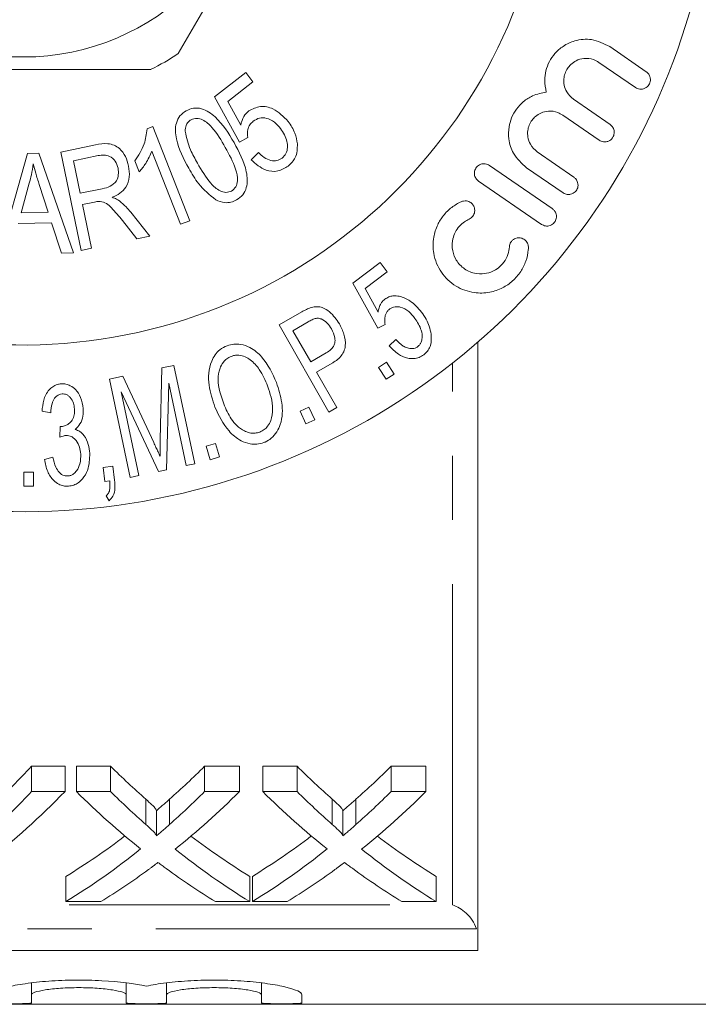
# Model space of a CAD drawing. Units: millimetres. Extents: x 133 to 274, y 87 to 269.
# Drawn here: x 233 to 246, y 87 to 107 of the extents above; entities that cross this region are included whole.
import ezdxf

# ---------------------------------------------------------------- set-up
doc = ezdxf.new("R2010")
doc.units = ezdxf.units.MM
doc.linetypes.add('PHANTOM', pattern=[12.7, 6.35, -1.27, 1.27, -1.27, 1.27, -1.27])

msp = doc.modelspace()

# ---------------------------------------------------------------- linework, layer by layer
at = {"color": 7, "linetype": 'Continuous', "lineweight": 15}
for p, q in [((245.217, 105.647), (244.492, 106.145)), ((244.278, 105.834), (245.003, 105.336)), ((236.663, 105.15), (237.284, 105.63)), ((237.284, 105.63), (237.426, 105.447)), ((237.426, 105.447), (236.927, 105.062)), ((237.162, 104.256), (236.663, 105.15)), ((236.927, 105.062), (237.184, 104.591)), ((244.5, 104.604), (243.775, 105.102)), ((243.561, 104.791), (244.286, 104.293)), ((235.329, 104.515), (235.445, 104.561)), ((235.445, 104.561), (236.175, 102.7)), ((237.324, 104.344), (237.162, 104.256)), ((233.623, 104.058), (234.306, 104.199)), ((235.995, 102.629), (235.426, 104.079)), ((232.395, 102.035), (232.963, 104.029)), ((232.963, 104.029), (233.188, 104.034)), ((233.188, 104.034), (233.872, 102.064)), ((234.026, 102.113), (233.623, 104.058)), ((234.359, 103.987), (233.871, 103.885)), ((233.871, 103.885), (234.004, 103.242)), ((235.173, 103.664), (235.087, 103.884)), ((237.389, 103.906), (237.536, 104.047)), ((243.783, 103.562), (243.059, 104.06)), ((243.355, 102.938), (242.109, 103.795)), ((242.845, 103.748), (243.569, 103.25)), ((241.895, 103.483), (243.141, 102.627)), ((232.997, 103.443), (232.835, 102.858)), ((233.37, 102.868), (233.195, 103.414)), ((234.004, 103.242), (234.443, 103.332)), ((234.287, 103.068), (234.051, 103.018)), ((234.051, 103.018), (234.23, 102.155)), ((232.835, 102.858), (233.37, 102.868)), ((235.128, 102.341), (234.84, 102.703)), ((235.006, 102.868), (235.384, 102.394)), ((233.439, 102.656), (232.778, 102.644)), ((233.634, 102.059), (233.439, 102.656)), ((236.175, 102.7), (235.995, 102.629)), ((235.384, 102.394), (235.128, 102.341)), ((234.23, 102.155), (234.026, 102.113)), ((233.872, 102.064), (233.634, 102.059)), ((239.402, 101.465), (239.949, 101.874)), ((239.949, 101.874), (240.088, 101.689)), ((240.088, 101.689), (239.648, 101.36)), ((239.901, 100.574), (239.402, 101.465)), ((239.648, 101.36), (239.906, 100.892)), ((237.943, 100.636), (238.392, 100.894)), ((238.931, 98.911), (237.943, 100.636)), ((238.522, 100.698), (238.217, 100.523)), ((240.046, 100.645), (239.901, 100.574)), ((238.217, 100.523), (238.57, 99.907)), ((240.126, 100.223), (240.255, 100.347)), ((241.879, 88.257), (241.879, 100.295)), ((238.57, 99.907), (238.878, 100.084)), ((235.591, 98.363), (235.625, 99.785)), ((235.625, 99.785), (235.863, 99.835)), ((235.863, 99.835), (236.277, 97.89)), ((238.993, 99.878), (238.687, 99.703)), ((239.913, 99.792), (240.072, 99.897)), ((240.065, 99.56), (239.913, 99.792)), ((240.072, 99.897), (240.224, 99.665)), ((234.585, 99.564), (234.852, 99.62)), ((234.852, 99.62), (235.461, 98.31)), ((238.687, 99.703), (239.088, 99.002)), ((240.224, 99.665), (240.065, 99.56)), ((234.998, 97.618), (234.585, 99.564)), ((235.76, 99.482), (235.716, 97.771)), ((236.106, 97.854), (235.76, 99.482)), ((234.817, 99.311), (235.169, 97.655)), ((235.557, 97.737), (234.817, 99.311)), ((238.36, 98.932), (238.534, 99.012)), ((238.534, 99.012), (238.65, 98.76)), ((239.088, 99.002), (238.931, 98.911)), ((233.421, 98.897), (233.249, 98.929)), ((238.475, 98.68), (238.36, 98.932)), ((233.602, 98.412), (233.606, 98.627)), ((238.65, 98.76), (238.475, 98.68)), ((236.503, 98.236), (236.687, 98.291)), ((236.581, 97.969), (236.503, 98.236)), ((236.687, 98.291), (236.766, 98.024)), ((233.297, 97.974), (233.464, 98.018)), ((234.46, 97.816), (234.649, 97.84)), ((234.649, 97.84), (234.685, 97.566)), ((236.277, 97.89), (236.106, 97.854)), ((236.766, 98.024), (236.581, 97.969)), ((232.887, 97.72), (233.079, 97.721)), ((232.89, 97.443), (232.887, 97.72)), ((233.079, 97.721), (233.082, 97.444)), ((234.495, 97.541), (234.46, 97.816)), ((235.169, 97.655), (234.998, 97.618)), ((235.716, 97.771), (235.557, 97.737)), ((233.082, 97.444), (232.89, 97.443)), ((234.59, 97.553), (234.495, 97.541)), ((234.581, 97.157), (234.521, 97.254)), ((233.038, 91.901), (233.705, 91.901)), ((233.038, 91.401), (233.038, 91.901)), ((233.705, 91.401), (233.705, 91.901)), ((233.929, 91.901), (234.608, 91.901)), ((233.929, 91.401), (233.929, 91.901)), ((234.608, 91.401), (234.608, 91.901)), ((236.47, 91.901), (237.159, 91.901)), ((236.47, 91.401), (236.47, 91.901)), ((237.159, 91.401), (237.159, 91.901)), ((237.621, 91.901), (238.3, 91.901)), ((237.621, 91.401), (237.621, 91.901)), ((238.3, 91.401), (238.3, 91.901)), ((240.163, 91.901), (240.852, 91.901)), ((240.163, 91.401), (240.163, 91.901)), ((240.852, 91.401), (240.852, 91.901)), ((233.705, 91.401), (233.038, 91.401)), ((234.608, 91.401), (233.929, 91.401)), ((237.159, 91.401), (236.47, 91.401)), ((238.3, 91.401), (237.621, 91.401)), ((240.852, 91.401), (240.163, 91.401)), ((235.514, 90.522), (235.514, 91.022)), ((239.206, 90.522), (239.206, 91.022)), ((233.724, 89.223), (233.724, 89.723)), ((237.365, 89.223), (237.365, 89.723)), ((237.416, 89.223), (237.416, 89.723)), ((241.057, 89.223), (241.057, 89.723)), ((233.724, 89.223), (234.412, 89.223)), ((236.684, 89.223), (237.365, 89.223)), ((237.416, 89.223), (238.104, 89.223)), ((240.377, 89.223), (241.057, 89.223)), ((241.879, 88.257), (222.192, 88.257)), ((233.039, 87.611), (233.039, 87.38)), ((234.917, 87.611), (234.917, 87.38)), ((235.717, 87.611), (235.717, 87.38)), ((237.596, 87.611), (237.596, 87.38)), ((233.039, 87.38), (233.039, 87.217)), ((234.917, 87.217), (234.917, 87.38)), ((235.717, 87.38), (235.717, 87.217)), ((237.596, 87.217), (237.596, 87.38)), ((238.396, 87.38), (238.396, 87.217)), ((221.629, 87.19), (250.479, 87.19))]:
    msp.add_line(p, q, dxfattribs=at)
at = {"color": 8, "linetype": 'PHANTOM', "lineweight": 0}
for p, q in [((241.379, 89.156), (241.379, 99.882)), ((235.306, 90.748), (235.306, 91.248)), ((235.775, 90.748), (235.775, 91.248)), ((238.998, 90.748), (238.998, 91.248)), ((239.467, 90.748), (239.467, 91.248)), ((221.086, 89.156), (241.379, 89.156)), ((241.854, 88.683), (221.783, 88.683))]:
    msp.add_line(p, q, dxfattribs=at)
at = {"color": 7, "linetype": 'Continuous', "lineweight": 15}
msp.add_circle((232.879, 110.69), 4.75, dxfattribs=at)
for radius, start, end in [(13.75, 221.8018, 138.1982), (10.45, 196.8755, 168.7723), (5.6, 296.7655, 303.2345)]:
    msp.add_arc((232.879, 110.69), radius, start, end, dxfattribs=at)
for centre, ratio, start_param, end_param in [((224.917, 110.69), 0.633084, 3.679236, 3.740637), ((243.447, 110.69), 0.689082, 2.542548, 2.595521), ((227.668, 110.69), 0.686166, 3.687623, 3.740637), ((247.14, 110.69), 0.689082, 2.542548, 2.595521), ((231.361, 110.69), 0.686166, 3.687623, 3.740637), ((225.144, 110.19), 0.667362, 3.62243, 3.740637), ((224.917, 110.19), 0.633084, 3.679236, 3.740637), ((242.768, 110.19), 0.689072, 2.542548, 2.637934), ((243.447, 110.19), 0.689082, 2.542548, 2.595521), ((227.668, 110.19), 0.686166, 3.687623, 3.740637), ((228.351, 110.19), 0.68669, 3.64493, 3.740637), ((246.46, 110.19), 0.689072, 2.542548, 2.637934), ((247.14, 110.19), 0.689082, 2.542548, 2.595521), ((231.361, 110.19), 0.686166, 3.687623, 3.740637), ((232.043, 110.19), 0.68669, 3.64493, 3.740637), ((227.66, 110.69), 0.686895, 3.540085, 3.622592), ((243.446, 110.69), 0.688947, 2.660852, 2.7431), ((231.352, 110.69), 0.686895, 3.540085, 3.622592), ((247.139, 110.69), 0.688947, 2.660852, 2.7431), ((227.66, 110.19), 0.686895, 3.540085, 3.645252), ((243.446, 110.19), 0.688947, 2.638255, 2.7431), ((231.352, 110.19), 0.686895, 3.540085, 3.645252), ((247.139, 110.19), 0.688947, 2.638255, 2.7431), ((228.343, 110.19), 0.687427, 3.540085, 3.606723), ((242.765, 110.19), 0.688776, 2.674649, 2.7431), ((232.036, 110.19), 0.687427, 3.540085, 3.606723), ((246.457, 110.19), 0.688776, 2.674649, 2.7431)]:
    msp.add_ellipse(centre, major_axis=(0, 22.75), ratio=ratio, start_param=start_param, end_param=end_param, dxfattribs=at)
for points, knots in [([(235.948, 106.006), (236.193, 106.43), (236.688, 107.288), (237.37, 108.469), (237.968, 109.504), (238.302, 110.083), (238.47, 110.374)], [0, 0, 0, 0, 0.2947, 0.596246, 0.797057, 1, 1, 1, 1]), ([(244.492, 106.145), (244.376, 106.204), (244.164, 106.311), (243.835, 106.285), (243.584, 106.174), (243.411, 106.025), (243.291, 105.852), (243.222, 105.667), (243.194, 105.453), (243.22, 105.322), (243.236, 105.244)], [0, 0, 0, 0, 0.227725, 0.414703, 0.542202, 0.639739, 0.721716, 0.803855, 0.883572, 1, 1, 1, 1]), ([(243.775, 105.102), (243.726, 105.146), (243.644, 105.218), (243.587, 105.37), (243.579, 105.498), (243.603, 105.614), (243.652, 105.714), (243.728, 105.803), (243.839, 105.879), (243.996, 105.922), (244.153, 105.906), (244.243, 105.854), (244.278, 105.834)], [0, 0, 0, 0, 0.1615646, 0.2664081, 0.3466451, 0.4121309, 0.4778347, 0.5392328, 0.6236061, 0.7407506, 0.900055, 1, 1, 1, 1]), ([(230.357, 105.69), (230.487, 105.69), (231.09, 105.69), (232.199, 105.69), (233.775, 105.69), (234.832, 105.69), (235.401, 105.69)], [0, 0, 0, 0, 0.07896, 0.365173, 0.658395, 1, 1, 1, 1]), ([(245.003, 105.336), (245.029, 105.322), (245.078, 105.298), (245.154, 105.304), (245.212, 105.329), (245.253, 105.365), (245.281, 105.407), (245.297, 105.452), (245.301, 105.503), (245.29, 105.56), (245.26, 105.612), (245.23, 105.636), (245.217, 105.647)], [0, 0, 0, 0, 0.174977, 0.31595, 0.415842, 0.493235, 0.559013, 0.624921, 0.688609, 0.777858, 0.900391, 1, 1, 1, 1]), ([(243.236, 105.244), (243.146, 105.227), (242.992, 105.2), (242.787, 105.07), (242.64, 104.916), (242.542, 104.739), (242.486, 104.532), (242.486, 104.284), (242.584, 103.981), (242.748, 103.835), (242.845, 103.748)], [0, 0, 0, 0, 0.146755, 0.248669, 0.33365, 0.418901, 0.498936, 0.611864, 0.770942, 1, 1, 1, 1]), ([(236.154, 103.738), (236.054, 103.925), (235.903, 104.205), (235.879, 104.586), (235.971, 104.783), (236.059, 104.844), (236.103, 104.874)], [0, 0, 0, 0, 0.5008736, 0.7501463, 0.875001, 1, 1, 1, 1]), ([(236.103, 104.874), (236.151, 104.896), (236.248, 104.94), (236.465, 104.918), (236.778, 104.7), (236.942, 104.429), (237.052, 104.248)], [0, 0, 0, 0, 0.125043, 0.250029, 0.49925, 1, 1, 1, 1]), ([(237.184, 104.591), (237.2, 104.652), (237.228, 104.76), (237.309, 104.837), (237.344, 104.871)], [0, 0, 0, 0, 0.560065, 1, 1, 1, 1]), ([(237.344, 104.871), (237.419, 104.91), (237.57, 104.988), (237.881, 104.917), (238.031, 104.761), (238.123, 104.666)], [0, 0, 0, 0, 0.278858, 0.559803, 1, 1, 1, 1]), ([(243.059, 104.06), (243.008, 104.105), (242.922, 104.181), (242.867, 104.34), (242.863, 104.473), (242.893, 104.592), (242.949, 104.691), (243.031, 104.776), (243.143, 104.844), (243.298, 104.88), (243.446, 104.858), (243.53, 104.809), (243.561, 104.791)], [0, 0, 0, 0, 0.168436, 0.282988, 0.367916, 0.435661, 0.50372, 0.565232, 0.645772, 0.756495, 0.909507, 1, 1, 1, 1]), ([(236.2, 104.698), (236.18, 104.683), (236.138, 104.654), (236.092, 104.574), (236.087, 104.508), (236.085, 104.469)], [0, 0, 0, 0, 0.280219, 0.560229, 1, 1, 1, 1]), ([(236.878, 104.149), (236.799, 104.288), (236.68, 104.495), (236.473, 104.687), (236.315, 104.738), (236.238, 104.711), (236.2, 104.698)], [0, 0, 0, 0, 0.501862, 0.75099, 0.875887, 1, 1, 1, 1]), ([(237.434, 104.67), (237.409, 104.647), (237.359, 104.601), (237.314, 104.484), (237.32, 104.397), (237.324, 104.344)], [0, 0, 0, 0, 0.280302, 0.560808, 1, 1, 1, 1]), ([(237.973, 104.523), (237.935, 104.568), (237.858, 104.657), (237.71, 104.733), (237.554, 104.743), (237.474, 104.695), (237.434, 104.67)], [0, 0, 0, 0, 0.2810362, 0.5607668, 0.7803514, 1, 1, 1, 1]), ([(238.123, 104.666), (238.175, 104.59), (238.268, 104.455), (238.295, 104.294), (238.307, 104.223)], [0, 0, 0, 0, 0.559941, 1, 1, 1, 1]), ([(235.087, 103.884), (235.159, 103.992), (235.287, 104.185), (235.316, 104.414), (235.329, 104.515)], [0, 0, 0, 0, 0.560062, 1, 1, 1, 1]), ([(236.085, 104.469), (236.113, 104.344), (236.165, 104.122), (236.278, 103.924), (236.328, 103.836)], [0, 0, 0, 0, 0.55856, 1, 1, 1, 1]), ([(238.004, 103.938), (238.033, 103.967), (238.091, 104.025), (238.116, 104.149), (238.102, 104.326), (238.027, 104.442), (237.973, 104.523)], [0, 0, 0, 0, 0.186328, 0.373165, 0.560544, 1, 1, 1, 1]), ([(244.286, 104.293), (244.312, 104.279), (244.359, 104.256), (244.433, 104.26), (244.49, 104.283), (244.533, 104.318), (244.563, 104.361), (244.579, 104.407), (244.584, 104.459), (244.573, 104.519), (244.542, 104.571), (244.512, 104.595), (244.5, 104.604)], [0, 0, 0, 0, 0.17403, 0.304376, 0.398669, 0.472718, 0.547221, 0.611898, 0.677188, 0.774718, 0.909434, 1, 1, 1, 1]), ([(234.306, 104.199), (234.389, 104.216), (234.554, 104.249), (234.784, 104.153), (234.91, 103.972), (234.947, 103.846), (234.965, 103.782)], [0, 0, 0, 0, 0.281463, 0.557984, 0.778805, 1, 1, 1, 1]), ([(235.426, 104.079), (235.389, 103.995), (235.323, 103.845), (235.219, 103.719), (235.173, 103.664)], [0, 0, 0, 0, 0.559743, 1, 1, 1, 1]), ([(237.005, 103.287), (237.036, 103.313), (237.098, 103.364), (237.132, 103.527), (237.074, 103.802), (236.957, 104.01), (236.878, 104.149)], [0, 0, 0, 0, 0.124001, 0.248944, 0.498173, 1, 1, 1, 1]), ([(237.052, 104.248), (237.152, 104.061), (237.303, 103.781), (237.327, 103.401), (237.234, 103.204), (237.147, 103.143), (237.103, 103.113)], [0, 0, 0, 0, 0.5008884, 0.7501473, 0.8749911, 1, 1, 1, 1]), ([(238.307, 104.223), (238.306, 104.126), (238.303, 103.953), (238.18, 103.833), (238.126, 103.781)], [0, 0, 0, 0, 0.559311, 1, 1, 1, 1]), ([(234.755, 103.739), (234.74, 103.786), (234.711, 103.882), (234.603, 103.98), (234.475, 104.005), (234.398, 103.993), (234.359, 103.987)], [0, 0, 0, 0, 0.280275, 0.55918, 0.779089, 1, 1, 1, 1]), ([(238.126, 103.781), (238.059, 103.74), (237.924, 103.66), (237.631, 103.69), (237.481, 103.824), (237.389, 103.906)], [0, 0, 0, 0, 0.280282, 0.560523, 1, 1, 1, 1]), ([(237.536, 104.047), (237.572, 104.014), (237.644, 103.946), (237.77, 103.886), (237.902, 103.879), (237.97, 103.918), (238.004, 103.938)], [0, 0, 0, 0, 0.281064, 0.561072, 0.780789, 1, 1, 1, 1]), ([(233.075, 103.823), (233.064, 103.751), (233.044, 103.623), (233.011, 103.498), (232.997, 103.443)], [0, 0, 0, 0, 0.559986, 1, 1, 1, 1]), ([(233.195, 103.414), (233.17, 103.49), (233.127, 103.625), (233.091, 103.763), (233.075, 103.823)], [0, 0, 0, 0, 0.560011, 1, 1, 1, 1]), ([(234.443, 103.332), (234.497, 103.345), (234.603, 103.37), (234.728, 103.471), (234.769, 103.61), (234.76, 103.696), (234.755, 103.739)], [0, 0, 0, 0, 0.28129, 0.559173, 0.77935, 1, 1, 1, 1]), ([(234.965, 103.782), (234.974, 103.711), (234.993, 103.568), (234.926, 103.37), (234.795, 103.234), (234.692, 103.187), (234.64, 103.163)], [0, 0, 0, 0, 0.280204, 0.559531, 0.779447, 1, 1, 1, 1]), ([(236.689, 103.114), (236.569, 103.213), (236.354, 103.39), (236.215, 103.631), (236.154, 103.738)], [0, 0, 0, 0, 0.558338, 1, 1, 1, 1]), ([(236.328, 103.836), (236.408, 103.698), (236.527, 103.491), (236.733, 103.299), (236.891, 103.246), (236.967, 103.273), (237.005, 103.287)], [0, 0, 0, 0, 0.501902, 0.751091, 0.876002, 1, 1, 1, 1]), ([(242.109, 103.795), (242.083, 103.808), (242.04, 103.831), (241.969, 103.828), (241.914, 103.809), (241.872, 103.779), (241.841, 103.741), (241.821, 103.699), (241.81, 103.648), (241.816, 103.585), (241.845, 103.524), (241.88, 103.496), (241.895, 103.483)], [0, 0, 0, 0, 0.167998, 0.282603, 0.368149, 0.436681, 0.505522, 0.567847, 0.634171, 0.738899, 0.884176, 1, 1, 1, 1]), ([(243.569, 103.25), (243.595, 103.237), (243.64, 103.214), (243.712, 103.217), (243.767, 103.237), (243.811, 103.27), (243.841, 103.31), (243.86, 103.354), (243.868, 103.405), (243.859, 103.467), (243.829, 103.524), (243.797, 103.55), (243.783, 103.562)], [0, 0, 0, 0, 0.17059, 0.290725, 0.379914, 0.451072, 0.522587, 0.586435, 0.652928, 0.754756, 0.895253, 1, 1, 1, 1]), ([(234.64, 103.163), (234.668, 103.153), (234.719, 103.134), (234.764, 103.105), (234.783, 103.092)], [0, 0, 0, 0, 0.560131, 1, 1, 1, 1]), ([(237.103, 103.113), (237.067, 103.095), (236.994, 103.06), (236.845, 103.048), (236.748, 103.089), (236.689, 103.114)], [0, 0, 0, 0, 0.280511, 0.5607926, 1, 1, 1, 1]), ([(241.708, 102.731), (241.721, 102.738), (241.748, 102.753), (241.782, 102.788), (241.806, 102.828), (241.82, 102.878), (241.82, 102.941), (241.794, 103.007), (241.741, 103.064), (241.671, 103.093), (241.603, 103.094), (241.568, 103.081), (241.553, 103.076)], [0, 0, 0, 0, 0.066509, 0.134018, 0.197625, 0.264129, 0.366024, 0.50653, 0.65097, 0.82449, 0.929909, 1, 1, 1, 1]), ([(234.403, 103.082), (234.381, 103.081), (234.342, 103.079), (234.304, 103.071), (234.287, 103.068)], [0, 0, 0, 0, 0.559654, 1, 1, 1, 1]), ([(234.84, 102.703), (234.77, 102.788), (234.674, 102.907), (234.53, 103.049), (234.445, 103.071), (234.403, 103.082)], [0, 0, 0, 0, 0.561089, 0.781128, 1, 1, 1, 1]), ([(234.783, 103.092), (234.828, 103.053), (234.909, 102.985), (234.977, 102.904), (235.006, 102.868)], [0, 0, 0, 0, 0.559853, 1, 1, 1, 1]), ([(241.553, 103.076), (241.489, 103.042), (241.359, 102.974), (241.194, 102.808), (241.067, 102.602), (240.987, 102.339), (240.994, 102.004), (241.14, 101.66), (241.422, 101.391), (241.766, 101.262), (242.094, 101.266), (242.361, 101.354), (242.576, 101.5), (242.737, 101.687), (242.842, 101.903), (242.876, 102.063), (242.882, 102.149), (242.883, 102.162)], [0, 0, 0, 0, 0.049262, 0.098856, 0.145412, 0.206078, 0.290426, 0.408452, 0.529274, 0.63917, 0.718576, 0.780406, 0.832821, 0.885363, 0.93541, 0.990274, 1, 1, 1, 1]), ([(243.141, 102.627), (243.167, 102.614), (243.21, 102.591), (243.281, 102.593), (243.336, 102.612), (243.379, 102.643), (243.41, 102.682), (243.43, 102.725), (243.44, 102.776), (243.433, 102.84), (243.403, 102.899), (243.37, 102.926), (243.355, 102.938)], [0, 0, 0, 0, 0.1673945, 0.2818944, 0.3682562, 0.4379241, 0.5078941, 0.5714428, 0.6388174, 0.74345, 0.8875179, 1, 1, 1, 1]), ([(242.506, 102.183), (242.499, 102.132), (242.486, 102.03), (242.408, 101.88), (242.296, 101.765), (242.163, 101.685), (241.995, 101.639), (241.787, 101.652), (241.582, 101.752), (241.43, 101.93), (241.366, 102.135), (241.375, 102.323), (241.428, 102.472), (241.51, 102.592), (241.607, 102.679), (241.677, 102.715), (241.708, 102.731)], [0, 0, 0, 0, 0.061791, 0.125708, 0.180146, 0.229502, 0.295271, 0.383952, 0.503425, 0.625197, 0.731967, 0.806038, 0.86312, 0.911707, 0.96037, 1, 1, 1, 1]), ([(242.883, 102.162), (242.881, 102.188), (242.877, 102.246), (242.829, 102.312), (242.763, 102.354), (242.692, 102.365), (242.633, 102.354), (242.584, 102.329), (242.546, 102.294), (242.521, 102.252), (242.509, 102.215), (242.507, 102.192), (242.506, 102.183)], [0, 0, 0, 0, 0.133683, 0.294009, 0.457168, 0.587148, 0.680164, 0.752941, 0.826173, 0.889683, 0.954193, 1, 1, 1, 1]), ([(239.906, 100.892), (239.911, 100.92), (239.922, 100.977), (239.957, 101.059), (240.002, 101.116), (240.032, 101.14), (240.04, 101.146)], [0, 0, 0, 0, 0.32459, 0.651584, 0.907266, 1, 1, 1, 1]), ([(240.04, 101.146), (240.066, 101.162), (240.117, 101.195), (240.218, 101.217), (240.37, 101.203), (240.579, 101.108), (240.696, 100.972), (240.765, 100.891)], [0, 0, 0, 0, 0.083081, 0.166241, 0.30199, 0.586469, 1, 1, 1, 1]), ([(238.392, 100.894), (238.408, 100.903), (238.438, 100.92), (238.501, 100.953), (238.55, 100.97), (238.583, 100.982)], [0, 0, 0, 0, 0.248985, 0.498117, 1, 1, 1, 1]), ([(238.583, 100.982), (238.622, 100.99), (238.7, 101.005), (238.829, 100.976), (238.993, 100.871), (239.081, 100.743), (239.139, 100.659)], [0, 0, 0, 0, 0.13771, 0.275675, 0.522489, 1, 1, 1, 1]), ([(240.635, 100.767), (240.596, 100.813), (240.519, 100.907), (240.391, 100.984), (240.28, 101), (240.212, 100.992), (240.163, 100.97), (240.138, 100.952), (240.132, 100.948)], [0, 0, 0, 0, 0.3368149, 0.676716, 0.7873098, 0.8791153, 0.971419, 1, 1, 1, 1]), ([(238.678, 100.767), (238.665, 100.764), (238.638, 100.757), (238.599, 100.739), (238.56, 100.72), (238.535, 100.705), (238.522, 100.698)], [0, 0, 0, 0, 0.249304, 0.498601, 0.748745, 1, 1, 1, 1]), ([(238.98, 100.559), (238.955, 100.598), (238.904, 100.676), (238.809, 100.748), (238.724, 100.771), (238.688, 100.768), (238.678, 100.767)], [0, 0, 0, 0, 0.383099, 0.769453, 0.937952, 1, 1, 1, 1]), ([(240.132, 100.948), (240.115, 100.934), (240.082, 100.904), (240.047, 100.836), (240.03, 100.746), (240.04, 100.682), (240.046, 100.645)], [0, 0, 0, 0, 0.166112, 0.332577, 0.621092, 1, 1, 1, 1]), ([(240.69, 100.207), (240.705, 100.22), (240.735, 100.247), (240.766, 100.308), (240.785, 100.407), (240.759, 100.578), (240.684, 100.692), (240.635, 100.767)], [0, 0, 0, 0, 0.074779, 0.149905, 0.274661, 0.528937, 1, 1, 1, 1]), ([(240.765, 100.891), (240.798, 100.844), (240.858, 100.757), (240.924, 100.611), (240.945, 100.508), (240.955, 100.455)], [0, 0, 0, 0, 0.362339, 0.678448, 1, 1, 1, 1]), ([(238.878, 100.084), (238.911, 100.104), (238.967, 100.14), (239.025, 100.211), (239.055, 100.291), (239.051, 100.416), (239.009, 100.502), (238.98, 100.559)], [0, 0, 0, 0, 0.167663, 0.2896207, 0.4118869, 0.6050077, 1, 1, 1, 1]), ([(239.139, 100.659), (239.172, 100.593), (239.238, 100.459), (239.269, 100.269), (239.234, 100.105), (239.157, 99.997), (239.069, 99.925), (239.013, 99.891), (238.993, 99.878)], [0, 0, 0, 0, 0.280865, 0.56323, 0.693529, 0.82496, 0.935618, 1, 1, 1, 1]), ([(240.955, 100.455), (240.96, 100.382), (240.968, 100.28), (240.904, 100.138), (240.848, 100.078), (240.814, 100.051), (240.809, 100.048)], [0, 0, 0, 0, 0.538125, 0.751119, 0.966008, 1, 1, 1, 1]), ([(236.673, 99.01), (236.627, 99.152), (236.533, 99.438), (236.546, 99.803), (236.668, 100.041), (236.769, 100.155), (236.866, 100.201), (236.917, 100.226)], [0, 0, 0, 0, 0.358836, 0.721972, 0.820963, 0.905362, 1, 1, 1, 1]), ([(236.917, 100.226), (236.962, 100.239), (237.052, 100.265), (237.212, 100.253), (237.413, 100.179), (237.692, 99.939), (237.812, 99.674), (237.894, 99.495)], [0, 0, 0, 0, 0.080167, 0.160665, 0.293303, 0.523495, 1, 1, 1, 1]), ([(240.809, 100.048), (240.779, 100.028), (240.717, 99.988), (240.604, 99.964), (240.459, 99.979), (240.283, 100.06), (240.183, 100.164), (240.126, 100.223)], [0, 0, 0, 0, 0.111264, 0.223148, 0.37325, 0.646211, 1, 1, 1, 1]), ([(240.255, 100.347), (240.301, 100.301), (240.367, 100.234), (240.483, 100.177), (240.565, 100.163), (240.639, 100.175), (240.673, 100.196), (240.69, 100.207)], [0, 0, 0, 0, 0.431028, 0.620733, 0.812026, 0.905761, 1, 1, 1, 1]), ([(236.998, 100.015), (236.966, 100), (236.904, 99.97), (236.823, 99.886), (236.753, 99.747), (236.713, 99.455), (236.793, 99.231), (236.85, 99.072)], [0, 0, 0, 0, 0.074851, 0.149935, 0.270404, 0.482019, 1, 1, 1, 1]), ([(237.718, 99.43), (237.67, 99.542), (237.587, 99.732), (237.421, 99.922), (237.274, 100.009), (237.167, 100.04), (237.068, 100.038), (237.018, 100.021), (236.998, 100.015)], [0, 0, 0, 0, 0.387961, 0.66218, 0.771342, 0.881253, 0.952376, 1, 1, 1, 1]), ([(233.249, 98.929), (233.257, 99.001), (233.271, 99.147), (233.348, 99.316), (233.458, 99.417), (233.542, 99.46), (233.603, 99.467), (233.628, 99.47)], [0, 0, 0, 0, 0.3376137, 0.6785896, 0.7977538, 0.9181081, 1, 1, 1, 1]), ([(233.628, 99.47), (233.661, 99.47), (233.726, 99.47), (233.828, 99.429), (233.938, 99.344), (234.033, 99.189), (234.054, 99.057), (234.066, 98.983)], [0, 0, 0, 0, 0.1062875, 0.2132246, 0.3812248, 0.6519422, 1, 1, 1, 1]), ([(237.561, 98.516), (237.592, 98.531), (237.654, 98.56), (237.732, 98.642), (237.802, 98.781), (237.839, 99.065), (237.767, 99.281), (237.718, 99.43)], [0, 0, 0, 0, 0.077078, 0.154676, 0.270022, 0.50047, 1, 1, 1, 1]), ([(237.894, 99.495), (237.934, 99.365), (238.016, 99.104), (238.017, 98.763), (237.907, 98.521), (237.806, 98.398), (237.704, 98.333), (237.651, 98.311), (237.641, 98.307)], [0, 0, 0, 0, 0.337906, 0.6785531, 0.7883879, 0.8987457, 0.9813543, 1, 1, 1, 1]), ([(233.645, 99.271), (233.627, 99.268), (233.591, 99.263), (233.538, 99.233), (233.482, 99.172), (233.433, 99.056), (233.426, 98.957), (233.421, 98.897)], [0, 0, 0, 0, 0.089165, 0.179095, 0.316816, 0.580671, 1, 1, 1, 1]), ([(233.892, 98.977), (233.887, 99.015), (233.877, 99.093), (233.83, 99.181), (233.772, 99.238), (233.723, 99.264), (233.678, 99.272), (233.654, 99.271), (233.645, 99.271)], [0, 0, 0, 0, 0.306108, 0.614689, 0.74017, 0.866775, 0.955497, 1, 1, 1, 1]), ([(237.641, 98.307), (237.595, 98.294), (237.503, 98.267), (237.343, 98.28), (237.14, 98.358), (236.87, 98.593), (236.751, 98.845), (236.673, 99.01)], [0, 0, 0, 0, 0.084534, 0.1694982, 0.3030215, 0.5425733, 1, 1, 1, 1]), ([(236.85, 99.072), (236.893, 98.971), (236.98, 98.769), (237.166, 98.573), (237.352, 98.499), (237.46, 98.487), (237.531, 98.508), (237.561, 98.516)], [0, 0, 0, 0, 0.363605, 0.731672, 0.828541, 0.926502, 1, 1, 1, 1]), ([(233.633, 98.626), (233.66, 98.63), (233.714, 98.639), (233.79, 98.685), (233.859, 98.756), (233.894, 98.861), (233.893, 98.936), (233.892, 98.977)], [0, 0, 0, 0, 0.133889, 0.268479, 0.470393, 0.717827, 1, 1, 1, 1]), ([(234.066, 98.983), (234.066, 98.932), (234.066, 98.829), (234.02, 98.682), (233.939, 98.604), (233.904, 98.569)], [0, 0, 0, 0, 0.3547917, 0.7117427, 1, 1, 1, 1]), ([(233.606, 98.627), (233.611, 98.627), (233.617, 98.626), (233.627, 98.626), (233.631, 98.626), (233.633, 98.626)], [0, 0, 0, 0, 0.497812, 0.748544, 1, 1, 1, 1]), ([(233.72, 98.447), (233.709, 98.446), (233.683, 98.443), (233.644, 98.43), (233.616, 98.418), (233.602, 98.412)], [0, 0, 0, 0, 0.244097, 0.617409, 1, 1, 1, 1]), ([(234.015, 98.08), (234.01, 98.127), (233.998, 98.22), (233.945, 98.328), (233.878, 98.4), (233.82, 98.435), (233.762, 98.449), (233.731, 98.448), (233.72, 98.447)], [0, 0, 0, 0, 0.29886, 0.599443, 0.729003, 0.859825, 0.94845, 1, 1, 1, 1]), ([(233.904, 98.569), (233.937, 98.556), (234.011, 98.528), (234.108, 98.425), (234.174, 98.278), (234.188, 98.156), (234.194, 98.098)], [0, 0, 0, 0, 0.147712, 0.329318, 0.682551, 1, 1, 1, 1]), ([(235.461, 98.31), (235.476, 98.278), (235.505, 98.216), (235.547, 98.124), (235.573, 98.065), (235.587, 98.036)], [0, 0, 0, 0, 0.357876, 0.678939, 1, 1, 1, 1]), ([(235.587, 98.036), (235.587, 98.075), (235.587, 98.149), (235.589, 98.258), (235.591, 98.328), (235.591, 98.363)], [0, 0, 0, 0, 0.3582029, 0.6790994, 1, 1, 1, 1]), ([(233.76, 97.647), (233.781, 97.65), (233.823, 97.656), (233.886, 97.693), (233.955, 97.768), (234.015, 97.903), (234.015, 98.016), (234.015, 98.08)], [0, 0, 0, 0, 0.089631, 0.179964, 0.32581, 0.612754, 1, 1, 1, 1]), ([(234.194, 98.098), (234.192, 97.984), (234.188, 97.808), (234.077, 97.611), (233.977, 97.514), (233.881, 97.461), (233.809, 97.45), (233.773, 97.445)], [0, 0, 0, 0, 0.443868, 0.680395, 0.799383, 0.900151, 1, 1, 1, 1]), ([(233.773, 97.445), (233.739, 97.445), (233.67, 97.446), (233.567, 97.486), (233.449, 97.578), (233.342, 97.747), (233.313, 97.894), (233.297, 97.974)], [0, 0, 0, 0, 0.103747, 0.207969, 0.356979, 0.647242, 1, 1, 1, 1]), ([(233.464, 98.018), (233.48, 97.951), (233.505, 97.848), (233.571, 97.734), (233.631, 97.68), (233.68, 97.655), (233.724, 97.646), (233.75, 97.647), (233.76, 97.647)], [0, 0, 0, 0, 0.437723, 0.677095, 0.793902, 0.881463, 0.952851, 1, 1, 1, 1]), ([(234.521, 97.254), (234.537, 97.271), (234.577, 97.314), (234.6, 97.419), (234.594, 97.501), (234.59, 97.553)], [0, 0, 0, 0, 0.18884, 0.481426, 1, 1, 1, 1]), ([(234.685, 97.566), (234.69, 97.514), (234.699, 97.409), (234.679, 97.264), (234.608, 97.187), (234.581, 97.157)], [0, 0, 0, 0, 0.376986, 0.757049, 1, 1, 1, 1]), ([(235.306, 91.248), (235.347, 91.212), (235.389, 91.175), (235.446, 91.119), (235.464, 91.101), (235.497, 91.062), (235.513, 91.043), (235.514, 91.022)], [0, 0, 0, 0, 0.5, 0.5, 0.75, 0.75, 1, 1, 1, 1]), ([(235.514, 91.022), (235.553, 91.055), (235.592, 91.089), (235.631, 91.122), (235.655, 91.143), (235.679, 91.164), (235.703, 91.185), (235.727, 91.206), (235.751, 91.227), (235.775, 91.248)], [0, 0, 0, 0, 0.0002308157, 0.0002308157, 0.0002308157, 0.0003724497, 0.0003724497, 0.0003724497, 0.0005140866, 0.0005140866, 0.0005140866, 0.0005140866]), ([(238.998, 91.248), (239.039, 91.212), (239.081, 91.175), (239.138, 91.119), (239.157, 91.101), (239.19, 91.062), (239.206, 91.043), (239.206, 91.022)], [0, 0, 0, 0, 0.5, 0.5, 0.75, 0.75, 1, 1, 1, 1]), ([(239.206, 91.022), (239.245, 91.055), (239.284, 91.089), (239.323, 91.122), (239.347, 91.143), (239.371, 91.164), (239.395, 91.185), (239.419, 91.206), (239.443, 91.227), (239.467, 91.248)], [0, 0, 0, 0, 0.0002308157, 0.0002308157, 0.0002308157, 0.0003724497, 0.0003724497, 0.0003724497, 0.0005140866, 0.0005140866, 0.0005140866, 0.0005140866]), ([(235.514, 90.522), (235.513, 90.543), (235.497, 90.562), (235.465, 90.6), (235.446, 90.619), (235.389, 90.675), (235.347, 90.712), (235.306, 90.748)], [0, 0, 0, 0, 0.25, 0.25, 0.5, 0.5, 1, 1, 1, 1]), ([(235.775, 90.748), (235.736, 90.714), (235.697, 90.679), (235.658, 90.645), (235.634, 90.625), (235.61, 90.604), (235.586, 90.583), (235.562, 90.563), (235.538, 90.542), (235.514, 90.522)], [0, 0, 0, 0, 0.0002308148, 0.0002308148, 0.0002308148, 0.0003724492, 0.0003724492, 0.0003724492, 0.000514088, 0.000514088, 0.000514088, 0.000514088]), ([(239.206, 90.522), (239.206, 90.543), (239.19, 90.562), (239.157, 90.6), (239.138, 90.619), (239.081, 90.675), (239.04, 90.712), (238.998, 90.748)], [0, 0, 0, 0, 0.25, 0.25, 0.5, 0.5, 1, 1, 1, 1]), ([(239.467, 90.748), (239.428, 90.714), (239.389, 90.679), (239.35, 90.645), (239.326, 90.625), (239.302, 90.604), (239.278, 90.583), (239.254, 90.563), (239.23, 90.542), (239.206, 90.522)], [0, 0, 0, 0, 0.0002308148, 0.0002308148, 0.0002308148, 0.0003724492, 0.0003724492, 0.0003724492, 0.000514088, 0.000514088, 0.000514088, 0.000514088]), ([(235.358, 89.857), (235.374, 89.868), (235.39, 89.88), (235.405, 89.892), (235.421, 89.903), (235.436, 89.915), (235.452, 89.927), (235.484, 89.95), (235.515, 89.973), (235.546, 89.997)], [0, 0, 0, 0, 0.0000903699, 0.0000903699, 0.0000903699, 0.0001807394, 0.0001807394, 0.0001807394, 0.000361481, 0.000361481, 0.000361481, 0.000361481]), ([(235.546, 89.997), (235.574, 89.977), (235.601, 89.956), (235.628, 89.936), (235.642, 89.926), (235.656, 89.916), (235.669, 89.906), (235.683, 89.895), (235.697, 89.885), (235.711, 89.875)], [0, 0, 0, 0, 0.0001568695, 0.0001568695, 0.0001568695, 0.0002353073, 0.0002353073, 0.0002353073, 0.0003137461, 0.0003137461, 0.0003137461, 0.0003137461]), ([(239.05, 89.857), (239.066, 89.868), (239.082, 89.88), (239.097, 89.892), (239.113, 89.903), (239.128, 89.915), (239.144, 89.927), (239.176, 89.95), (239.207, 89.973), (239.239, 89.997)], [0, 0, 0, 0, 0.0000903699, 0.0000903699, 0.0000903699, 0.0001807394, 0.0001807394, 0.0001807394, 0.000361481, 0.000361481, 0.000361481, 0.000361481]), ([(239.239, 89.997), (239.266, 89.977), (239.293, 89.956), (239.321, 89.936), (239.334, 89.926), (239.348, 89.916), (239.362, 89.906), (239.375, 89.895), (239.389, 89.885), (239.403, 89.875)], [0, 0, 0, 0, 0.0001568695, 0.0001568695, 0.0001568695, 0.0002353073, 0.0002353073, 0.0002353073, 0.0003137461, 0.0003137461, 0.0003137461, 0.0003137461]), ([(241.854, 88.683), (241.814, 88.81), (241.737, 88.915), (241.566, 89.073), (241.472, 89.126), (241.379, 89.156)], [0, 0, 0, 0, 0.5, 0.5, 1, 1, 1, 1]), ([(232.239, 87.38), (232.239, 87.403), (232.267, 87.428), (232.373, 87.479), (232.451, 87.505), (232.654, 87.555), (232.776, 87.578), (233.06, 87.619), (233.215, 87.636), (233.551, 87.661), (233.727, 87.668), (234.084, 87.671), (234.263, 87.667), (234.779, 87.638), (235.093, 87.597), (235.317, 87.549)], [0, 0, 0, 0, 0.125, 0.125, 0.25, 0.25, 0.375, 0.375, 0.5, 0.5, 0.625, 0.625, 0.75, 0.75, 1, 1, 1, 1]), ([(234.917, 87.38), (234.917, 87.396), (234.893, 87.413), (234.8, 87.445), (234.73, 87.461), (234.557, 87.488), (234.453, 87.5), (234.226, 87.516), (234.102, 87.52), (233.856, 87.52), (233.732, 87.516), (233.504, 87.5), (233.4, 87.489), (233.225, 87.461), (233.157, 87.445), (233.063, 87.413), (233.039, 87.396), (233.039, 87.38)], [0, 0, 0, 0, 0.125, 0.125, 0.25, 0.25, 0.375, 0.375, 0.5, 0.5, 0.625, 0.625, 0.75, 0.75, 0.875, 0.875, 1, 1, 1, 1]), ([(235.317, 87.549), (235.43, 87.573), (235.564, 87.596), (235.862, 87.633), (236.026, 87.648), (236.371, 87.667), (236.548, 87.671), (236.907, 87.668), (237.081, 87.661), (237.419, 87.636), (237.574, 87.619), (237.857, 87.578), (237.979, 87.555), (238.284, 87.48), (238.396, 87.426), (238.396, 87.38)], [0, 0, 0, 0, 0.125, 0.125, 0.25, 0.25, 0.375, 0.375, 0.5, 0.5, 0.625, 0.625, 0.75, 0.75, 1, 1, 1, 1]), ([(237.596, 87.38), (237.596, 87.396), (237.572, 87.413), (237.478, 87.445), (237.409, 87.461), (237.236, 87.488), (237.131, 87.5), (236.904, 87.516), (236.78, 87.52), (236.534, 87.52), (236.41, 87.516), (236.182, 87.5), (236.079, 87.489), (235.904, 87.461), (235.835, 87.445), (235.742, 87.413), (235.717, 87.396), (235.717, 87.38)], [0, 0, 0, 0, 0.125, 0.125, 0.25, 0.25, 0.375, 0.375, 0.5, 0.5, 0.625, 0.625, 0.75, 0.75, 0.875, 0.875, 1, 1, 1, 1]), ([(233.039, 87.217), (233.039, 87.212), (232.996, 87.208), (232.848, 87.202), (232.744, 87.201), (232.535, 87.201), (232.431, 87.202), (232.282, 87.208), (232.239, 87.212), (232.239, 87.217)], [0, 0, 0, 0, 0.25, 0.25, 0.5, 0.5, 0.75, 0.75, 1, 1, 1, 1]), ([(235.717, 87.217), (235.717, 87.212), (235.674, 87.208), (235.527, 87.202), (235.422, 87.201), (235.213, 87.201), (235.109, 87.202), (234.96, 87.208), (234.917, 87.212), (234.917, 87.217)], [0, 0, 0, 0, 0.25, 0.25, 0.5, 0.5, 0.75, 0.75, 1, 1, 1, 1]), ([(238.396, 87.217), (238.396, 87.212), (238.352, 87.208), (238.205, 87.202), (238.1, 87.201), (237.891, 87.201), (237.788, 87.202), (237.638, 87.208), (237.596, 87.212), (237.596, 87.217)], [0, 0, 0, 0, 0.25, 0.25, 0.5, 0.5, 0.75, 0.75, 1, 1, 1, 1])]:
    msp.add_open_spline(points, degree=3, knots=knots, dxfattribs=at)

doc.saveas('drawing.dxf')
